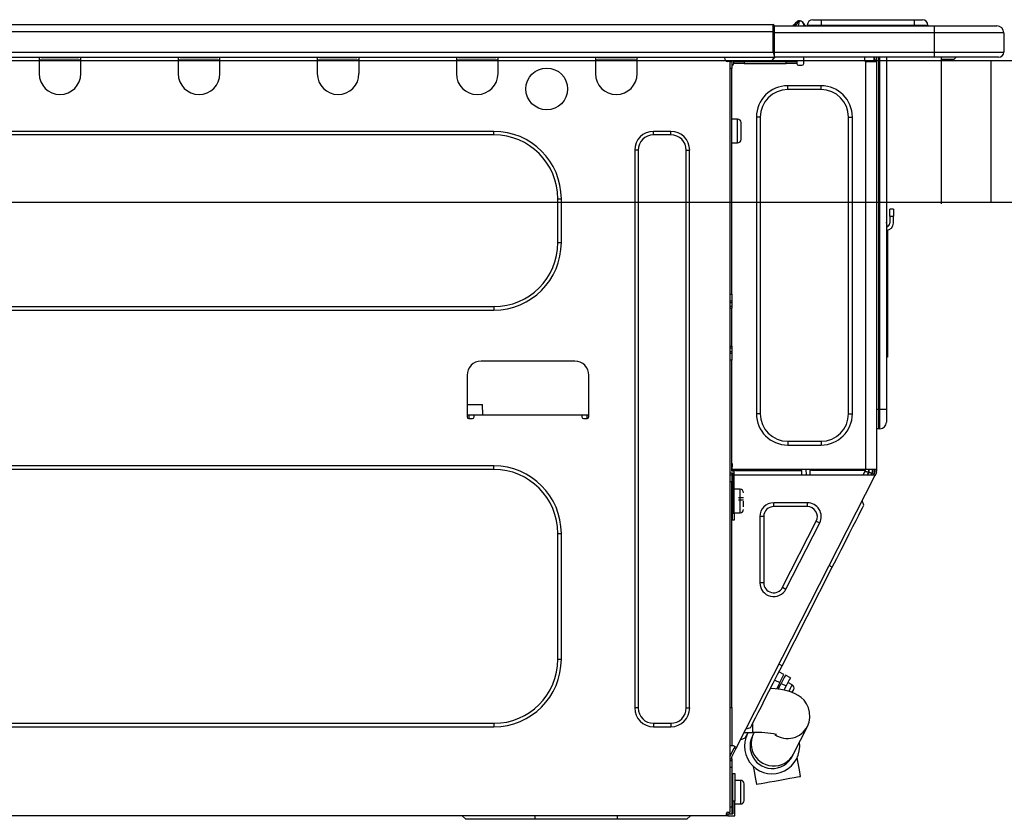
# Model space of a CAD drawing. Extents: x 55896 to 82369, y -11033 to -2163.
# Drawn here: x 77316 to 77594, y -8200 to -7975 of the extents above; entities that cross this region are included whole.
import ezdxf

# ---------------------------------------------------------------- set-up
doc = ezdxf.new("R2010")
doc.units = 0
doc.header["$LTSCALE"] = 50
doc.header["$MEASUREMENT"] = 0
doc.layers.get('DEFPOINTS').update_dxf_attribs({"color": 146, "linetype": 'CONTINUOUS'})
doc.layers.add('126-甲板', color=2, linetype='CONTINUOUS')
doc.layers.add('150-機器', color=8, linetype='CONTINUOUS')

# ---------------------------------------------------------------- blocks, each defined once
blk = doc.blocks.new('COOKER_DANMEN_S_A_R_E_A2')
at = {"layer": '126-甲板'}
for p, q in [((49047.15, -7986.68), (49694.15, -7986.68)), ((49576.15, -8026.68), (49576.15, -7986.68)), ((49694.15, -8026.68), (49047.15, -8026.68))]:
    blk.add_line(p, q, dxfattribs=at)
at = {"layer": '150-機器', "color": 13, "linetype": 'Continuous'}
for p, q in [((49520.81, -7976.55), (49521.29, -7975.94)), ((49522.06, -7975.57), (49520.97, -7976.93)), ((49521.29, -7975.94), (49521.32, -7975.91)), ((49521.32, -7975.91), (49521.33, -7975.89)), ((49521.33, -7975.89), (49521.33, -7975.89)), ((49522.08, -7975.54), (49522.06, -7975.57)), ((49522.22, -7975.57), (49522.06, -7975.57)), ((49522.09, -7975.52), (49522.08, -7975.54)), ((49522.1, -7975.52), (49522.09, -7975.52)), ((49522.1, -7975.52), (49522.22, -7975.52)), ((49522.1, -7976.17), (49522.22, -7975.57)), ((49522.22, -7975.57), (49522.22, -7975.52)), ((49525.94, -7975.22), (49528.29, -7975.22)), ((49528.29, -7975.22), (49528.29, -7976.79)), ((49528.29, -7975.22), (49554.43, -7975.22)), ((49554.43, -7975.22), (49554.43, -7976.79)), ((49554.43, -7975.22), (49556.78, -7975.22)), ((49160.96, -7976.6), (49514.78, -7976.6)), ((49160.96, -7978.55), (49514.78, -7978.55)), ((49514.78, -7976.6), (49514.78, -7976.6)), ((49514.78, -7978.55), (49514.78, -7976.6)), ((49514.78, -7984.33), (49514.78, -7978.55)), ((49514.78, -7978.55), (49515.07, -7978.55)), ((49515.07, -7976.89), (49515.07, -7976.99)), ((49515.07, -7976.89), (49515.07, -7978.55)), ((49515.07, -7976.98), (49515.07, -7976.89)), ((49515.07, -7976.99), (49515.07, -7976.98)), ((49515.07, -7976.99), (49515.07, -7978.94)), ((49515.07, -7976.99), (49560.1, -7976.99)), ((49515.07, -7977.08), (49515.07, -7977.15)), ((49515.07, -7978.94), (49515.07, -7977.48)), ((49515.07, -7978.55), (49515.07, -7985.21)), ((49520.8, -7976.56), (49520.4, -7976.87)), ((49520.81, -7976.55), (49520.8, -7976.55)), ((49520.92, -7976.99), (49520.97, -7976.93)), ((49520.97, -7976.93), (49521.92, -7976.93)), ((49521.92, -7976.93), (49522.1, -7976.17)), ((49521.92, -7976.93), (49522.21, -7976.99)), ((49523.39, -7976.69), (49523.39, -7976.74)), ((49523.39, -7976.99), (49523.39, -7976.69)), ((49523.39, -7976.74), (49523.39, -7976.99)), ((49524.37, -7976.79), (49528.29, -7976.79)), ((49524.37, -7976.79), (49524.37, -7976.99)), ((49528.29, -7976.79), (49554.43, -7976.79)), ((49528.29, -7976.79), (49528.29, -7976.99)), ((49554.43, -7976.79), (49558.34, -7976.79)), ((49554.43, -7976.79), (49554.43, -7976.99)), ((49558.34, -7976.79), (49558.34, -7976.99)), ((49558.34, -7976.99), (49558.34, -7976.79)), ((49560.1, -7976.99), (49577.73, -7976.99)), ((49560.1, -7976.99), (49560.1, -7978.94)), ((49577.73, -7976.99), (49577.73, -7976.99)), ((49560.1, -7978.94), (49515.07, -7978.94)), ((49515.07, -7984.33), (49515.07, -7978.94)), ((49579.68, -7978.94), (49560.1, -7978.94)), ((49560.1, -7978.94), (49560.1, -7984.33)), ((49579.68, -7978.94), (49579.68, -7984.33)), ((49579.68, -7978.94), (49579.68, -7978.94)), ((49579.68, -7978.94), (49579.68, -7984.33)), ((49160.96, -7984.33), (49514.78, -7984.33)), ((49515.07, -7984.33), (49560.1, -7984.33)), ((49515.07, -7985.21), (49515.07, -7984.33)), ((49560.1, -7984.33), (49579.68, -7984.33)), ((49560.1, -7984.33), (49560.1, -7985.8)), ((49579.68, -7984.33), (49579.68, -7984.33)), ((49160.66, -7985.8), (49515.07, -7985.8)), ((49308.08, -7985.8), (49308.08, -7986.48)), ((49308.08, -7986.48), (49319.83, -7986.48)), ((49308.08, -7986.48), (49308.08, -7990.4)), ((49308.66, -7985.8), (49308.66, -7985.9)), ((49308.66, -7985.9), (49319.24, -7985.9)), ((49319.24, -7985.9), (49319.24, -7985.8)), ((49319.83, -7986.48), (49319.83, -7985.8)), ((49319.83, -7990.4), (49319.83, -7986.48)), ((49347.24, -7985.8), (49347.24, -7986.48)), ((49347.24, -7986.48), (49358.99, -7986.48)), ((49347.24, -7986.48), (49347.24, -7990.4)), ((49347.83, -7985.8), (49347.83, -7985.9)), ((49347.83, -7985.9), (49358.4, -7985.9)), ((49358.4, -7985.9), (49358.4, -7985.8)), ((49358.99, -7986.48), (49358.99, -7985.8)), ((49358.99, -7990.4), (49358.99, -7986.48)), ((49386.4, -7985.8), (49386.4, -7986.48)), ((49386.4, -7986.48), (49398.15, -7986.48)), ((49386.4, -7986.48), (49386.4, -7990.4)), ((49386.99, -7985.8), (49386.99, -7985.9)), ((49386.99, -7985.9), (49397.56, -7985.9)), ((49397.56, -7985.9), (49397.56, -7985.8)), ((49398.15, -7986.48), (49398.15, -7985.8)), ((49398.15, -7990.4), (49398.15, -7986.48)), ((49425.56, -7985.8), (49425.56, -7986.48)), ((49425.56, -7986.48), (49437.31, -7986.48)), ((49425.56, -7986.48), (49425.56, -7990.4)), ((49426.15, -7985.8), (49426.15, -7985.9)), ((49426.15, -7985.9), (49436.72, -7985.9)), ((49436.72, -7985.9), (49436.72, -7985.8)), ((49437.31, -7986.48), (49437.31, -7985.8)), ((49437.31, -7990.4), (49437.31, -7986.48)), ((49464.72, -7985.8), (49464.72, -7986.48)), ((49464.72, -7986.48), (49476.47, -7986.48)), ((49464.72, -7986.48), (49464.72, -7990.4)), ((49465.31, -7985.8), (49465.31, -7985.9)), ((49465.31, -7985.9), (49475.88, -7985.9)), ((49475.88, -7985.9), (49475.88, -7985.8)), ((49476.47, -7986.48), (49476.47, -7985.8)), ((49476.47, -7990.4), (49476.47, -7986.48)), ((49501.04, -7985.99), (49501.04, -7985.8)), ((49502.61, -7986.97), (49502.02, -7986.97)), ((49502.61, -7986.97), (49503.1, -7986.97)), ((49502.61, -7986.97), (49502.61, -8198.25)), ((49503.1, -7986.97), (49503.1, -7988.93)), ((49503.69, -7987.56), (49503.69, -7986.97)), ((49503.69, -7986.97), (49506.62, -7986.97)), ((49506.62, -7986.97), (49506.62, -7987.56)), ((49506.62, -7986.97), (49518.47, -7986.97)), ((49515.07, -7985.21), (49515.07, -7985.8)), ((49560.1, -7985.8), (49515.07, -7985.8)), ((49518.47, -7987.56), (49518.47, -7986.97)), ((49518.47, -7986.97), (49521.41, -7986.97)), ((49521.41, -7986.97), (49521.41, -7987.56)), ((49523.36, -7987.56), (49523.36, -7985.8)), ((49540.5, -7985.8), (49540.5, -7986.48)), ((49540.89, -8101.81), (49540.89, -7986.96)), ((49540.99, -7986.97), (49540.89, -7986.96)), ((49540.99, -7986.97), (49543.82, -7986.97)), ((49543.11, -7985.8), (49543.1, -7986.97)), ((49543.34, -7985.8), (49543.34, -7986.48)), ((49543.34, -7986.48), (49543.83, -7986.48)), ((49543.34, -7986.97), (49543.34, -7986.48)), ((49543.83, -7986.96), (49543.82, -7986.97)), ((49543.83, -7985.8), (49543.83, -7986.48)), ((49543.83, -7986.48), (49543.83, -7986.96)), ((49543.83, -7986.96), (49543.83, -8101.81)), ((49544.41, -7985.8), (49544.41, -8084.97)), ((49544.8, -8084.97), (49544.8, -7985.8)), ((49546.66, -7985.8), (49546.66, -8084.97)), ((49559.88, -7985.85), (49559.88, -7985.8)), ((49578.22, -7985.8), (49560.1, -7985.8)), ((49565.66, -7986.39), (49562.15, -7986.39)), ((49565.66, -7986.39), (49566.25, -7985.8)), ((49578.22, -7985.8), (49578.22, -7985.8)), ((49503.1, -7988.93), (49502.61, -7988.93)), ((49503.1, -7988.05), (49503.2, -7988.05)), ((49503.1, -8052.47), (49503.1, -7988.93)), ((49506.62, -7987.56), (49503.69, -7987.56)), ((49506.62, -7987.56), (49518.47, -7987.56)), ((49521.41, -7987.56), (49518.47, -7987.56)), ((49521.9, -7988.05), (49522.87, -7988.05)), ((49518.86, -7994.9), (49518.86, -7993.83)), ((49528.26, -7993.83), (49518.86, -7993.83)), ((49528.26, -7994.9), (49518.86, -7994.9)), ((49528.26, -7994.9), (49528.26, -7993.83)), ((49504.76, -8003.22), (49503.1, -8003.22)), ((49504.76, -8006.55), (49504.76, -8003.22)), ((49511.13, -8002.64), (49510.05, -8002.64)), ((49510.05, -8002.64), (49510.05, -8086.15)), ((49511.13, -8002.64), (49511.13, -8086.15)), ((49535.99, -8086.15), (49535.99, -8002.64)), ((49535.99, -8002.64), (49537.07, -8002.64)), ((49537.07, -8086.15), (49537.07, -8002.64)), ((49436.13, -8006.65), (49196.08, -8006.65)), ((49436.13, -8007.63), (49436.13, -8006.65)), ((49485.97, -8006.65), (49481.07, -8006.65)), ((49481.07, -8007.63), (49481.07, -8006.65)), ((49485.97, -8007.63), (49485.97, -8006.65)), ((49504.76, -8009.88), (49504.76, -8006.55)), ((49505.74, -8008.9), (49505.74, -8004.2)), ((49436.13, -8007.63), (49196.08, -8007.63)), ((49485.97, -8007.63), (49481.07, -8007.63)), ((49475.78, -8011.94), (49475.78, -8168.97)), ((49476.76, -8011.94), (49475.78, -8011.94)), ((49476.76, -8011.94), (49476.76, -8168.97)), ((49490.27, -8168.97), (49490.27, -8011.94)), ((49490.27, -8011.94), (49491.25, -8011.94)), ((49491.25, -8168.97), (49491.25, -8011.94)), ((49503.1, -8009.88), (49504.76, -8009.88)), ((49454.15, -8025.64), (49455.13, -8025.64)), ((49454.15, -8037.98), (49454.15, -8025.64)), ((49455.13, -8037.98), (49455.13, -8025.64)), ((49547.64, -8030.54), (49547.64, -8028.58)), ((49548.62, -8028.58), (49547.64, -8028.58)), ((49548.62, -8028.58), (49548.62, -8030.54)), ((49547.64, -8030.54), (49547.64, -8032.5)), ((49547.64, -8030.54), (49548.62, -8030.54)), ((49548.62, -8032.5), (49548.62, -8030.54)), ((49546.81, -8032.84), (49546.66, -8032.17)), ((49546.98, -8034.51), (49546.98, -8068.26)), ((49454.15, -8037.98), (49455.13, -8037.98)), ((49502.61, -8052.47), (49503.1, -8052.47)), ((49503.1, -8052.47), (49503.1, -8054.43)), ((49196.08, -8055.99), (49436.13, -8055.99)), ((49436.13, -8055.99), (49436.13, -8056.97)), ((49503.1, -8054.43), (49502.61, -8054.43)), ((49503.1, -8054.92), (49502.61, -8054.92)), ((49502.61, -8055.9), (49503.1, -8055.9)), ((49502.61, -8056.39), (49503.1, -8056.39)), ((49503.1, -8054.43), (49503.1, -8054.92)), ((49503.1, -8054.92), (49503.1, -8055.9)), ((49503.1, -8055.9), (49503.1, -8056.39)), ((49503.1, -8067.15), (49503.1, -8056.39)), ((49196.08, -8056.97), (49436.13, -8056.97)), ((49502.61, -8067.15), (49503.1, -8067.15)), ((49503.1, -8067.64), (49502.61, -8067.64)), ((49503.1, -8067.15), (49503.1, -8067.64)), ((49503.1, -8067.64), (49503.1, -8068.62)), ((49502.61, -8068.62), (49503.1, -8068.62)), ((49502.61, -8069.11), (49503.1, -8069.11)), ((49503.1, -8068.62), (49503.1, -8069.11)), ((49503.1, -8069.11), (49503.1, -8071.07)), ((49546.66, -8068.26), (49546.98, -8068.26)), ((49546.98, -8070.22), (49546.66, -8070.22)), ((49546.98, -8068.26), (49546.98, -8070.22)), ((49458.94, -8071.36), (49432.51, -8071.36)), ((49503.1, -8071.07), (49502.61, -8071.07)), ((49503.1, -8102.3), (49503.1, -8071.07)), ((49428.59, -8075.28), (49428.59, -8087.03)), ((49462.86, -8087.03), (49462.86, -8075.28)), ((49428.59, -8083.5), (49432.94, -8083.5)), ((49432.99, -8086.44), (49432.94, -8083.5)), ((49428.59, -8086.44), (49430.55, -8086.44)), ((49429.08, -8086.44), (49429.07, -8087.52)), ((49430.55, -8087.03), (49430.55, -8086.44)), ((49430.55, -8086.44), (49460.9, -8086.44)), ((49460.9, -8086.44), (49462.86, -8086.44)), ((49460.9, -8086.44), (49460.9, -8087.03)), ((49462.39, -8087.52), (49462.37, -8086.44)), ((49511.13, -8086.15), (49510.05, -8086.15)), ((49535.99, -8086.15), (49537.07, -8086.15)), ((49544.41, -8084.97), (49543.83, -8084.97)), ((49544.41, -8084.97), (49544.41, -8090.36)), ((49544.8, -8084.97), (49544.41, -8084.97)), ((49544.8, -8090.36), (49544.8, -8084.97)), ((49546.66, -8084.97), (49544.8, -8084.97)), ((49546.66, -8084.97), (49546.66, -8088.5)), ((49429.08, -8087.52), (49430.06, -8087.52)), ((49461.39, -8087.52), (49462.37, -8087.52)), ((49544.8, -8090.36), (49544.41, -8090.36)), ((49518.86, -8093.88), (49528.26, -8093.88)), ((49518.86, -8093.88), (49518.86, -8094.96)), ((49518.86, -8094.96), (49528.26, -8094.96)), ((49528.26, -8093.88), (49528.26, -8094.96)), ((49436.13, -8100.83), (49196.08, -8100.83)), ((49436.13, -8101.81), (49436.13, -8100.83)), ((49503.1, -8100.15), (49503.2, -8100.15)), ((49503.2, -8100.15), (49503.17, -8102.11)), ((49436.13, -8101.81), (49196.08, -8101.81)), ((49502.61, -8102.79), (49503.29, -8102.79)), ((49502.61, -8103.38), (49503.1, -8103.38)), ((49503.17, -8102.11), (49503.1, -8102.11)), ((49503.78, -8102.3), (49503.1, -8102.3)), ((49503.1, -8103.38), (49503.1, -8105.34)), ((49503.1, -8103.38), (49503.29, -8103.38)), ((49503.16, -8102.79), (49503.15, -8103.38)), ((49503.17, -8102.11), (49503.16, -8102.3)), ((49540.89, -8101.81), (49503.17, -8101.81)), ((49504.15, -8102.11), (49503.17, -8102.11)), ((49503.29, -8102.79), (49503.29, -8114.15)), ((49503.78, -8114.15), (49503.78, -8102.3)), ((49503.78, -8103.38), (49542.98, -8103.38)), ((49504.15, -8101.81), (49504.15, -8102.11)), ((49504.15, -8102.11), (49522.85, -8102.11)), ((49504.46, -8180.05), (49543.41, -8103.6)), ((49522.87, -8103.38), (49522.85, -8102.11)), ((49524.11, -8103.38), (49524.08, -8101.81)), ((49525.06, -8101.81), (49525.08, -8103.38)), ((49525.5, -8101.84), (49525.5, -8101.81)), ((49525.51, -8101.95), (49525.5, -8101.84)), ((49525.52, -8102.04), (49525.51, -8101.95)), ((49525.52, -8102.09), (49525.52, -8102.04)), ((49525.52, -8102.11), (49525.52, -8102.09)), ((49525.81, -8102.11), (49525.52, -8102.11)), ((49525.82, -8101.84), (49525.81, -8101.95)), ((49525.81, -8101.95), (49525.81, -8102.04)), ((49525.81, -8102.04), (49525.81, -8102.09)), ((49525.81, -8102.09), (49525.81, -8102.11)), ((49526.89, -8102.11), (49525.81, -8102.11)), ((49525.82, -8101.81), (49525.82, -8101.84)), ((49526.89, -8102.11), (49526.88, -8101.81)), ((49539.26, -8102.11), (49526.89, -8102.11)), ((49539.26, -8102.11), (49539.25, -8101.81)), ((49540.34, -8102.11), (49539.26, -8102.11)), ((49540.1, -8103.38), (49540.65, -8102.32)), ((49540.32, -8101.84), (49540.32, -8101.81)), ((49540.33, -8101.95), (49540.32, -8101.84)), ((49540.34, -8102.04), (49540.33, -8101.95)), ((49540.34, -8102.09), (49540.34, -8102.04)), ((49540.34, -8102.11), (49540.34, -8102.09)), ((49540.62, -8102.11), (49540.34, -8102.11)), ((49540.63, -8102.09), (49540.62, -8102.11)), ((49540.63, -8101.81), (49540.63, -8101.84)), ((49540.63, -8101.84), (49540.63, -8101.95)), ((49540.63, -8101.95), (49540.63, -8102.04)), ((49540.63, -8102.04), (49540.63, -8102.09)), ((49540.65, -8102.32), (49540.66, -8101.81)), ((49543.83, -8101.81), (49540.89, -8101.81)), ((49541.63, -8102.58), (49541.21, -8103.38)), ((49541.42, -8103.38), (49541.82, -8102.63)), ((49541.64, -8101.81), (49541.63, -8102.58)), ((49541.82, -8102.63), (49541.84, -8101.81)), ((49542.6, -8102.83), (49542.31, -8103.38)), ((49542.4, -8103.38), (49542.85, -8102.5)), ((49542.62, -8101.81), (49542.6, -8102.83)), ((49542.85, -8102.5), (49542.85, -8101.81)), ((49542.95, -8103.38), (49543.34, -8102.61)), ((49542.98, -8103.37), (49542.99, -8103.35)), ((49542.98, -8103.38), (49542.98, -8103.37)), ((49543.41, -8103.6), (49542.98, -8103.38)), ((49542.99, -8103.35), (49543.01, -8103.3)), ((49543.01, -8103.3), (49543.04, -8103.25)), ((49543.04, -8103.25), (49543.08, -8103.18)), ((49543.08, -8103.18), (49543.11, -8103.11)), ((49543.11, -8103.11), (49543.16, -8103.03)), ((49543.16, -8103.03), (49543.2, -8102.94)), ((49543.34, -8102.67), (49543.2, -8102.94)), ((49543.2, -8102.94), (49543.64, -8103.16)), ((49543.34, -8102.3), (49543.34, -8101.81)), ((49543.83, -8102.3), (49543.34, -8102.3)), ((49543.34, -8102.67), (49543.34, -8102.3)), ((49543.42, -8103.59), (49543.41, -8103.6)), ((49543.43, -8103.57), (49543.42, -8103.59)), ((49543.45, -8103.53), (49543.43, -8103.57)), ((49543.48, -8103.47), (49543.45, -8103.53)), ((49543.51, -8103.41), (49543.48, -8103.47)), ((49543.55, -8103.33), (49543.51, -8103.41)), ((49543.59, -8103.25), (49543.55, -8103.33)), ((49543.64, -8103.16), (49543.59, -8103.25)), ((49543.83, -8102.79), (49543.64, -8103.16)), ((49543.83, -8101.81), (49543.83, -8102.3)), ((49543.83, -8102.79), (49543.83, -8102.3)), ((49503.1, -8105.34), (49502.61, -8105.34)), ((49503.1, -8168.84), (49503.1, -8105.34)), ((49503.29, -8108.76), (49503.1, -8108.76)), ((49505.45, -8107.39), (49503.78, -8107.39)), ((49505.45, -8114.05), (49505.45, -8107.39)), ((49506.43, -8109.84), (49504.96, -8109.84)), ((49504.96, -8110.33), (49506.43, -8110.33)), ((49506.43, -8112.33), (49506.43, -8110.72)), ((49514.91, -8112.29), (49514.91, -8111.21)), ((49524.41, -8111.21), (49514.91, -8111.21)), ((49524.41, -8112.29), (49524.41, -8111.21)), ((49540.28, -8111.9), (49539.86, -8110.58)), ((49540.19, -8112.08), (49540.28, -8111.9)), ((49503.1, -8112.68), (49503.29, -8112.68)), ((49503.29, -8114.15), (49503.78, -8114.15)), ((49503.29, -8116.11), (49503.29, -8114.15)), ((49503.78, -8114.05), (49505.45, -8114.05)), ((49503.78, -8114.15), (49503.78, -8116.11)), ((49524.41, -8112.29), (49514.91, -8112.29)), ((49538.11, -8116.16), (49538.87, -8114.67)), ((49538.87, -8114.67), (49539.48, -8113.48)), ((49539.48, -8113.48), (49539.92, -8112.61)), ((49539.92, -8112.61), (49540.19, -8112.08)), ((49503.78, -8116.11), (49503.29, -8116.11)), ((49512.11, -8115.09), (49511.03, -8115.09)), ((49511.03, -8115.09), (49511.03, -8133.73)), ((49512.11, -8115.09), (49512.11, -8133.73)), ((49517.41, -8135), (49526.91, -8116.37)), ((49518.37, -8135.49), (49527.87, -8116.86)), ((49526.91, -8116.37), (49527.87, -8116.86)), ((49537.22, -8117.92), (49538.11, -8116.16)), ((49454.15, -8155.27), (49454.15, -8119.83)), ((49454.15, -8119.83), (49455.13, -8119.83)), ((49455.13, -8155.27), (49455.13, -8119.83)), ((49535.09, -8122.1), (49536.2, -8119.91)), ((49536.2, -8119.91), (49537.22, -8117.92)), ((49533.9, -8124.43), (49535.09, -8122.1)), ((49532.66, -8126.86), (49533.9, -8124.43)), ((49531.39, -8129.35), (49532.66, -8126.86)), ((49517.26, -8157.09), (49531.39, -8129.35)), ((49531.39, -8129.35), (49530.52, -8128.9)), ((49512.11, -8133.73), (49511.03, -8133.73)), ((49517.41, -8135), (49518.37, -8135.49)), ((49454.15, -8155.27), (49455.13, -8155.27)), ((49516, -8159.57), (49517.26, -8157.09)), ((49517.77, -8159.54), (49516.37, -8158.83)), ((49517.26, -8157.09), (49516.39, -8156.64)), ((49514.76, -8162), (49516, -8159.57)), ((49515.2, -8161.13), (49516.6, -8161.84)), ((49516.6, -8161.84), (49515.68, -8163.63)), ((49516.6, -8161.84), (49517.08, -8160.88)), ((49517.52, -8161.11), (49517.03, -8162.06)), ((49517.08, -8160.88), (49517.45, -8160.15)), ((49517.45, -8160.15), (49517.69, -8159.7)), ((49517.89, -8160.38), (49517.52, -8161.11)), ((49517.69, -8159.7), (49517.77, -8159.54)), ((49518.12, -8159.92), (49517.89, -8160.38)), ((49518.2, -8159.76), (49518.12, -8159.92)), ((49519.6, -8160.47), (49518.2, -8159.76)), ((49518.91, -8161.82), (49518.43, -8162.77)), ((49519.29, -8161.09), (49518.91, -8161.82)), ((49520.13, -8162.45), (49518.91, -8161.83)), ((49519.52, -8160.63), (49519.29, -8161.09)), ((49519.6, -8160.47), (49519.52, -8160.63)), ((49512.45, -8166.52), (49513.57, -8164.33)), ((49513.57, -8164.33), (49514.76, -8162)), ((49515.31, -8163.58), (49514.01, -8163.46)), ((49516.97, -8163.81), (49515.31, -8163.58)), ((49516.43, -8163.25), (49515.99, -8163.03)), ((49516.2, -8163.7), (49517.03, -8162.06)), ((49518.67, -8164.16), (49516.97, -8163.81)), ((49517.03, -8162.06), (49518.43, -8162.77)), ((49518.43, -8162.77), (49517.81, -8163.98)), ((49519.93, -8164.53), (49518.67, -8164.16)), ((49519.19, -8164.29), (49519.23, -8164.22)), ((49519.23, -8164.22), (49519.65, -8163.39)), ((49519.65, -8163.39), (49519.95, -8162.8)), ((49520.92, -8164.94), (49519.93, -8164.53)), ((49519.95, -8162.8), (49520.11, -8162.49)), ((49520.11, -8162.49), (49520.13, -8162.45)), ((49520.13, -8164.61), (49520.16, -8164.54)), ((49520.16, -8164.54), (49520.34, -8164.2)), ((49520.34, -8164.2), (49520.46, -8163.95)), ((49520.46, -8163.95), (49520.56, -8163.77)), ((49511.44, -8168.51), (49512.45, -8166.52)), ((49521.81, -8165.42), (49520.92, -8164.94)), ((49522.66, -8166.04), (49521.81, -8165.42)), ((49523.45, -8166.81), (49522.66, -8166.04)), ((49524.14, -8167.76), (49523.45, -8166.81)), ((49476.76, -8168.97), (49475.78, -8168.97)), ((49490.27, -8168.97), (49491.25, -8168.97)), ((49502.61, -8168.84), (49503.1, -8168.84)), ((49503.1, -8168.84), (49503.1, -8179.61)), ((49510.54, -8170.27), (49511.44, -8168.51)), ((49524.69, -8168.89), (49524.14, -8167.76)), ((49525.03, -8170.19), (49524.69, -8168.89)), ((49525.09, -8171.65), (49525.03, -8170.19)), ((49508.73, -8173.82), (49509.17, -8172.95)), ((49509.17, -8172.95), (49509.78, -8171.76)), ((49509.78, -8171.76), (49510.54, -8170.27)), ((49524.4, -8174.17), (49524.86, -8172.98)), ((49524.86, -8172.98), (49525.09, -8171.65)), ((49196.08, -8173.28), (49436.13, -8173.28)), ((49196.08, -8174.26), (49436.13, -8174.26)), ((49436.13, -8173.28), (49436.13, -8174.26)), ((49481.07, -8173.28), (49481.07, -8174.26)), ((49481.07, -8173.28), (49485.97, -8173.28)), ((49481.07, -8174.26), (49485.97, -8174.26)), ((49485.97, -8173.28), (49485.97, -8174.26)), ((49508.37, -8174.53), (49507.05, -8174.96)), ((49508.37, -8174.53), (49508.46, -8174.35)), ((49508.46, -8174.35), (49508.73, -8173.82)), ((49509, -8175.87), (49509, -8173.3)), ((49520.5, -8181.91), (49524.4, -8174.17)), ((49506.86, -8177.5), (49505.54, -8177.93)), ((49506.59, -8175.87), (49509, -8175.87)), ((49506.86, -8177.5), (49506.95, -8177.32)), ((49506.95, -8177.32), (49507.22, -8176.79)), ((49507.22, -8176.79), (49507.66, -8175.92)), ((49507.66, -8175.92), (49507.69, -8175.87)), ((49508.92, -8176.84), (49508.91, -8176.85)), ((49508.93, -8176.81), (49508.92, -8176.84)), ((49508.95, -8176.77), (49508.93, -8176.81)), ((49508.99, -8176.7), (49508.95, -8176.77)), ((49509.03, -8176.61), (49508.99, -8176.7)), ((49509.08, -8176.51), (49509.03, -8176.61)), ((49509.15, -8176.38), (49509.08, -8176.51)), ((49509.22, -8176.24), (49509.15, -8176.38)), ((49509.4, -8175.88), (49509.22, -8176.24)), ((49503.1, -8179.61), (49502.61, -8179.61)), ((49502.61, -8182.61), (49503.8, -8180.26)), ((49503.59, -8179.61), (49503.1, -8179.61)), ((49503.1, -8182.72), (49504.24, -8180.49)), ((49504.46, -8180.05), (49503.59, -8179.61)), ((49503.8, -8180.26), (49503.85, -8180.18)), ((49504.24, -8180.49), (49503.8, -8180.26)), ((49503.85, -8180.18), (49503.89, -8180.1)), ((49503.89, -8180.1), (49503.93, -8180.02)), ((49503.93, -8180.02), (49503.96, -8179.96)), ((49503.96, -8179.96), (49503.99, -8179.9)), ((49503.99, -8179.9), (49504.01, -8179.86)), ((49504.01, -8179.86), (49504.02, -8179.84)), ((49504.02, -8179.84), (49504.02, -8179.83)), ((49504.28, -8180.4), (49504.24, -8180.49)), ((49504.32, -8180.32), (49504.28, -8180.4)), ((49504.36, -8180.24), (49504.32, -8180.32)), ((49504.4, -8180.18), (49504.36, -8180.24)), ((49504.42, -8180.12), (49504.4, -8180.18)), ((49504.44, -8180.08), (49504.42, -8180.12)), ((49504.46, -8180.06), (49504.44, -8180.08)), ((49504.46, -8180.05), (49504.46, -8180.06)), ((49502.61, -8183.27), (49503.1, -8183.27)), ((49502.61, -8183.76), (49503.1, -8183.76)), ((49503.1, -8183.27), (49503.1, -8182.72)), ((49503.1, -8183.27), (49503.1, -8183.76)), ((49503.1, -8183.76), (49503.1, -8185.71)), ((49520.2, -8182.51), (49520.21, -8182.49)), ((49520.2, -8182.52), (49520.2, -8182.51)), ((49520.21, -8182.49), (49520.24, -8182.44)), ((49520.24, -8182.44), (49520.27, -8182.37)), ((49520.27, -8182.37), (49520.32, -8182.29)), ((49520.32, -8182.29), (49520.37, -8182.18)), ((49520.37, -8182.18), (49520.43, -8182.06)), ((49520.43, -8182.06), (49520.5, -8181.91)), ((49521.83, -8184.53), (49521.55, -8182.94)), ((49503.1, -8185.71), (49502.61, -8185.71)), ((49503.1, -8185.71), (49503.1, -8196.78)), ((49509.16, -8185.42), (49509.4, -8186.75)), ((49509.4, -8186.75), (49509.72, -8188.55)), ((49522.15, -8186.34), (49521.83, -8184.53)), ((49522.49, -8188.22), (49522.15, -8186.34)), ((49503.39, -8187.38), (49503.98, -8187.38)), ((49503.39, -8195.21), (49503.39, -8187.38)), ((49503.98, -8187.38), (49503.98, -8195.21)), ((49505.64, -8189.34), (49503.98, -8189.34)), ((49505.64, -8192.67), (49505.64, -8189.34)), ((49509.72, -8188.55), (49510.05, -8190.43)), ((49513.69, -8189.79), (49515.12, -8189.53)), ((49515.12, -8189.53), (49516.61, -8189.27)), ((49516.61, -8189.27), (49518.09, -8189)), ((49518.09, -8189), (49519.46, -8188.76)), ((49519.46, -8188.76), (49520.64, -8188.55)), ((49520.64, -8188.55), (49521.57, -8188.38)), ((49521.57, -8188.38), (49522.2, -8188.27)), ((49522.2, -8188.27), (49522.47, -8188.22)), ((49522.47, -8188.22), (49522.49, -8188.22)), ((49503.39, -8190.71), (49503.1, -8190.71)), ((49506.62, -8195.01), (49506.62, -8190.32)), ((49510.05, -8190.43), (49510.15, -8190.42)), ((49510.15, -8190.42), (49510.59, -8190.34)), ((49510.59, -8190.34), (49511.36, -8190.2)), ((49511.36, -8190.2), (49512.41, -8190.01)), ((49512.41, -8190.01), (49513.69, -8189.79)), ((49503.1, -8194.62), (49503.39, -8194.62)), ((49503.1, -8194.82), (49503.39, -8194.82)), ((49505.64, -8195.99), (49505.64, -8192.67)), ((49502.61, -8196.78), (49503.1, -8196.78)), ((49503.39, -8195.41), (49503.1, -8195.41)), ((49503.1, -8196.78), (49503.1, -8198.74)), ((49503.98, -8195.21), (49503.39, -8195.21)), ((49503.39, -8195.21), (49503.39, -8198.74)), ((49503.98, -8199.32), (49503.98, -8195.21)), ((49503.98, -8195.99), (49505.64, -8195.99)), ((49501.53, -8199.32), (49083.1, -8199.32)), ((49428.2, -8200.3), (49427.22, -8199.32)), ((49447.78, -8200.3), (49428.2, -8200.3)), ((49447.78, -8200.3), (49447.78, -8199.32)), ((49470.89, -8200.3), (49447.78, -8200.3)), ((49470.89, -8200.3), (49470.89, -8199.32)), ((49490.47, -8200.3), (49470.89, -8200.3)), ((49490.47, -8200.3), (49491.45, -8199.32)), ((49501.53, -8198.74), (49501.53, -8199.32)), ((49501.53, -8198.74), (49502.02, -8198.74)), ((49502.02, -8199.32), (49501.53, -8199.32)), ((49502.02, -8198.25), (49502.61, -8198.25)), ((49502.02, -8198.74), (49502.02, -8199.32)), ((49502.02, -8198.74), (49503.39, -8198.74)), ((49502.02, -8199.32), (49503.98, -8199.32)), ((49502.61, -8198.74), (49502.61, -8198.25))]:
    blk.add_line(p, q, dxfattribs=at)
for points in [[(49520.8, -7976.55), (49520.73, -7976.66), (49520.68, -7976.76), (49520.67, -7976.83), (49520.68, -7976.9), (49520.73, -7976.94), (49520.75, -7976.96)], [(49540.65, -8102.32), (49540.66, -8102.33), (49540.69, -8102.33), (49540.72, -8102.34), (49540.77, -8102.36), (49540.84, -8102.38), (49540.92, -8102.4), (49541, -8102.42), (49541.1, -8102.45), (49541.21, -8102.47), (49541.32, -8102.5), (49541.44, -8102.53), (49541.56, -8102.57), (49541.63, -8102.58)], [(49541.82, -8102.63), (49541.92, -8102.66), (49542.02, -8102.68), (49542.11, -8102.7), (49542.2, -8102.73), (49542.28, -8102.75), (49542.36, -8102.77), (49542.42, -8102.78), (49542.48, -8102.8), (49542.53, -8102.81), (49542.56, -8102.82), (49542.59, -8102.83), (49542.6, -8102.83), (49542.6, -8102.83)]]:
    blk.add_lwpolyline(points, dxfattribs=at)
blk.add_circle((49451.01, -7994.71), 5.87, dxfattribs=at)
for centre, radius, start, end in [((49522.05, -7976.55), 0.973, 89.7002, 141.3049), ((49522.1, -7976.5), 0.979, 90, 141.3402), ((49522.22, -7976.69), 1.17, 0, 90), ((49522.22, -7976.75), 1.17, 0.0801, 90.0802), ((49522.25, -7976.62), 1.09, 17.2005, 80.5699), ((49522.3, -7976.63), 1.07, 19.9764, 82.9678), ((49525.94, -7976.79), 1.57, 90, 180), ((49556.78, -7976.79), 1.57, 0, 90), ((49556.78, -7976.79), 1.57, 0, 90), ((49514.78, -7976.89), 0.294, 0, 90), ((49514.78, -7976.89), 0.294, 0, 90), ((49514.78, -7976.89), 0.294, 0, 90), ((49514.78, -7976.89), 0.294, 0, 90), ((49519.89, -7975.81), 1.17, 270, 296.1534), ((49520.49, -7975.89), 1.1, 270.0058, 283.7394), ((49520.97, -7977.91), 0.977, 89.7394, 102.5785), ((49522.22, -7976.69), 1.18, 0.0014, 22.0202), ((49524.39, -7975.81), 1.17, 202.0243, 268.8113), ((49524.39, -7975.81), 1.17, 202.0243, 268.8111), ((49522.22, -7976.69), 1.18, 0.0014, 22.0202), ((49524.27, -7976.69), 0.879, 180.0629, 199.584), ((49577.73, -7978.94), 1.96, 0, 90), ((49577.73, -7978.94), 1.96, 0, 90), ((49511.67, -7985.85), 3.46, 10.7113, 26.1575), ((49578.22, -7984.33), 1.47, 270, 0), ((49578.22, -7984.33), 1.47, 270, 0), ((49502.02, -7985.99), 0.979, 180, 270), ((49516.22, -7987.56), 1.96, 115.8419, 162.5424), ((49540.99, -7986.48), 0.49, 180, 258.463), ((49503.2, -7987.56), 0.49, 270, 0), ((49521.9, -7987.56), 0.49, 180, 270), ((49522.87, -7987.56), 0.49, 270, 0), ((49313.95, -7990.4), 5.87, 180, 0), ((49353.11, -7990.4), 5.87, 180, 0), ((49392.27, -7990.4), 5.87, 180, 0), ((49431.43, -7990.4), 5.87, 180, 0), ((49470.59, -7990.4), 5.87, 180, 0), ((49518.86, -8002.64), 8.81, 90, 180), ((49518.86, -8002.64), 7.73, 90, 180), ((49528.26, -8002.64), 8.81, 0, 90), ((49528.26, -8002.64), 7.73, 0, 90), ((49504.76, -8004.2), 0.979, 0, 90), ((49436.13, -8025.64), 18.99, 0, 90), ((49481.07, -8011.94), 5.29, 90, 180), ((49485.97, -8011.94), 5.29, 0, 90), ((49436.13, -8025.64), 18.01, 0, 90), ((49481.07, -8011.94), 4.31, 90, 180), ((49485.97, -8011.94), 4.31, 0, 90), ((49504.76, -8008.9), 0.979, 270, 0), ((49546.66, -8032.5), 0.979, 270, 0), ((49546.66, -8032.5), 1.96, 270, 0), ((49538.95, -8034.51), 8.03, 7.6102, 12), ((49436.13, -8037.98), 18.99, 270, 0), ((49436.13, -8037.98), 18.01, 270, 0), ((49432.51, -8075.28), 3.92, 90, 180), ((49458.94, -8075.28), 3.92, 0, 90), ((49429.08, -8087.03), 0.49, 180, 270), ((49430.06, -8087.03), 0.49, 270, 0), ((49461.39, -8087.03), 0.49, 180, 270), ((49462.37, -8087.03), 0.49, 270, 0), ((49518.86, -8086.15), 8.81, 180, 270), ((49518.86, -8086.15), 7.73, 180, 270), ((49528.26, -8086.15), 7.73, 270, 0), ((49528.26, -8086.15), 8.81, 270, 0), ((49544.8, -8088.5), 1.86, 270, 0), ((49544.41, -8090.94), 0.587, 90, 180), ((49436.13, -8119.83), 18.99, 0, 90), ((49436.13, -8119.83), 18.01, 0, 90), ((49505.45, -8108.37), 0.979, 0, 90), ((49514.91, -8115.09), 3.88, 90, 180), ((49524.41, -8115.09), 3.88, 333, 90), ((49505.45, -8113.07), 0.979, 270, 0), ((49514.91, -8115.09), 2.81, 90, 180), ((49524.41, -8115.09), 2.81, 333, 90), ((49514.91, -8133.73), 3.88, 180, 333), ((49514.91, -8133.73), 2.81, 180, 333), ((49436.13, -8155.27), 18.99, 270, 0), ((49436.13, -8155.27), 18.01, 270, 0), ((49519.69, -8163.32), 0.979, 333, 63), ((49481.07, -8168.97), 5.29, 180, 270), ((49481.07, -8168.97), 4.31, 180, 270), ((49485.97, -8168.97), 5.29, 270, 0), ((49485.97, -8168.97), 4.31, 270, 0), ((49518.82, -8171.29), 6.28, 235.317, 333.2814), ((49514.46, -8179.72), 7.78, 153, 8.2398), ((49514.55, -8179.69), 6.31, 153.3141, 200.2038), ((49514.72, -8179), 6.15, 153.3952, 200.865), ((49509.99, -8204.24), 28.38, 78.3305, 91.996), ((49514.9, -8178.99), 6.32, 200.3388, 332.4458), ((49514.55, -8179.69), 6.31, 200.2038, 333.3141), ((49505.64, -8190.32), 0.979, 0, 90), ((49505.64, -8195.01), 0.979, 270, 0), ((49502.02, -8198.74), 0.49, 90, 180)]:
    blk.add_arc(centre, radius, start, end, dxfattribs=at)
at = {"layer": 'DEFPOINTS', "color": 13, "linetype": 'Continuous'}
blk.add_line((49562.15, -8027.09), (49562.15, -7985.8), dxfattribs=at)

msp = doc.modelspace()

# ---------------------------------------------------------------- block references
at = {"layer": '150-機器', "color": 3}
msp.add_blockref('COOKER_DANMEN_S_A_R_E_A2', (28013.71, 0), dxfattribs=at)

doc.saveas('drawing.dxf')
